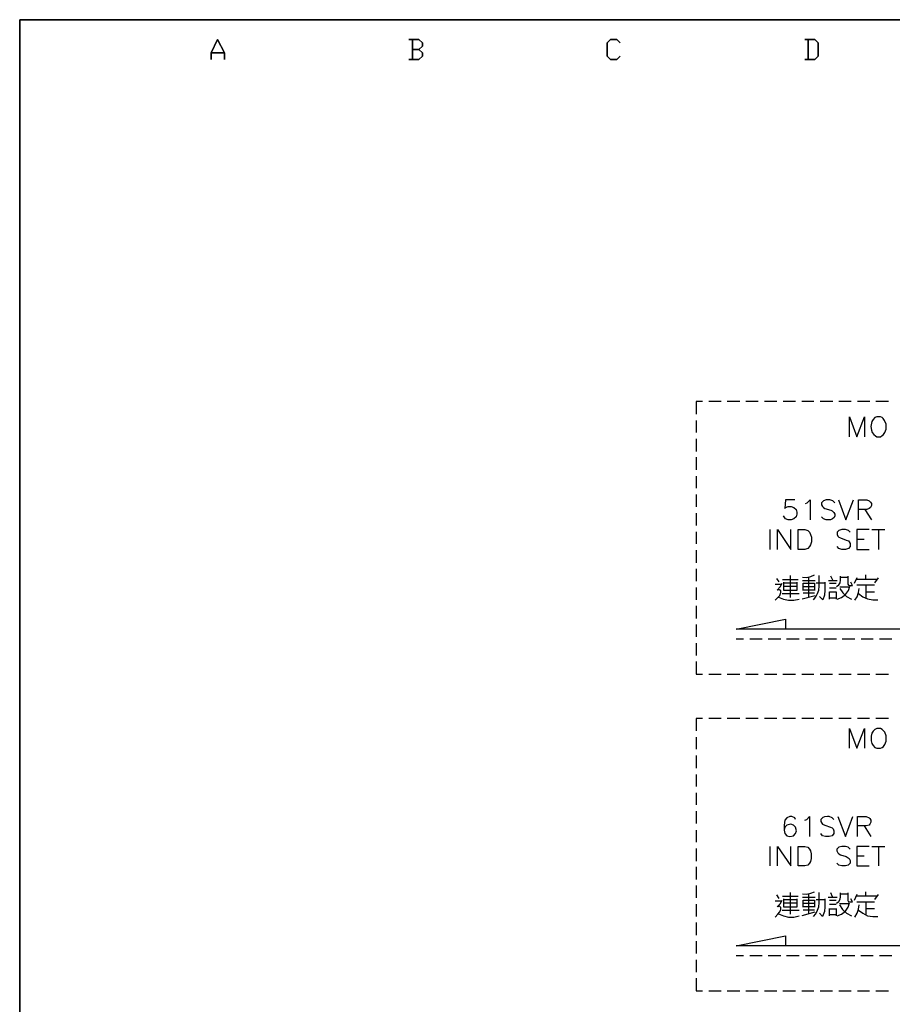
# Model space of a CAD drawing. Units: millimetres. Extents: x -1595 to 5917, y -2587 to 219.
# Drawn here: x -1572 to -1507, y -835 to -762 of the extents above; entities that cross this region are included whole.
import ezdxf

# ---------------------------------------------------------------- set-up
doc = ezdxf.new("R2010")
doc.units = ezdxf.units.MM
doc.layers.add('P', color=7, linetype='Continuous')

msp = doc.modelspace()

# ---------------------------------------------------------------- linework, layer by layer
at = {"layer": 'P'}
for points in [[(-1350.896, -962.537), (-1428.348, -962.537), (-1428.348, -946.309), (-1350.896, -946.309), (-1350.896, -962.537), (-1291.858, -962.537), (-1291.858, -938.936), (-1291.858, -761.877), (-1572.211, -761.877), (-1572.211, -938.936), (-1572.211, -946.309), (-1572.211, -962.537), (-1498.427, -962.537), (-1498.427, -946.309), (-1572.211, -946.309), (-1572.211, -938.936), (-1572.211, -761.877), (-1291.858, -761.877), (-1291.858, -938.936), (-1291.858, -946.309), (-1350.896, -946.309)], [(-1521.305, -790.346), (-1521.781, -790.346), (-1521.781, -791.281)], [(-1519.929, -790.346), (-1520.846, -790.346)], [(-1518.536, -790.346), (-1519.471, -790.346)], [(-1517.16, -790.346), (-1518.077, -790.346)], [(-1515.784, -790.346), (-1516.701, -790.346)], [(-1514.391, -790.346), (-1515.308, -790.346)], [(-1513.015, -790.346), (-1513.914, -790.346)], [(-1511.604, -790.346), (-1512.539, -790.346)], [(-1510.228, -790.346), (-1511.163, -790.346)], [(-1508.852, -790.346), (-1509.769, -790.346)], [(-1507.459, -790.346), (-1508.393, -790.346)], [(-1521.781, -791.74), (-1521.781, -792.657)], [(-1510.369, -792.957), (-1510.369, -791.475), (-1509.804, -792.957), (-1509.24, -791.475), (-1509.24, -792.957)], [(-1508.323, -791.475), (-1508.482, -791.528), (-1508.605, -791.687), (-1508.693, -791.828), (-1508.781, -792.198), (-1508.729, -792.481), (-1508.658, -792.657), (-1508.552, -792.798), (-1508.411, -792.904), (-1508.323, -792.957), (-1508.058, -792.957), (-1507.917, -792.869), (-1507.829, -792.798), (-1507.723, -792.657), (-1507.635, -792.392), (-1507.635, -792.022), (-1507.741, -791.757), (-1507.847, -791.599), (-1507.917, -791.528), (-1508.058, -791.475), (-1508.323, -791.475), (-1508.323, -791.475)], [(-1521.781, -793.116), (-1521.781, -794.05)], [(-1521.781, -794.491), (-1521.781, -795.426)], [(-1521.781, -795.902), (-1521.781, -796.802)], [(-1521.781, -797.278), (-1521.781, -798.196)], [(-1514.426, -797.666), (-1515.131, -797.666), (-1515.184, -798.301), (-1515.131, -798.231), (-1514.92, -798.16), (-1514.708, -798.16), (-1514.496, -798.231), (-1514.338, -798.372), (-1514.285, -798.584), (-1514.285, -798.725), (-1514.338, -798.936), (-1514.496, -799.077), (-1514.708, -799.148), (-1514.92, -799.148), (-1515.131, -799.077), (-1515.184, -799.007), (-1515.273, -798.866)], [(-1513.65, -797.949), (-1513.509, -797.878), (-1513.297, -797.666), (-1513.297, -799.148)], [(-1511.463, -797.878), (-1511.604, -797.737), (-1511.815, -797.666), (-1512.098, -797.666), (-1512.309, -797.737), (-1512.45, -797.878), (-1512.45, -798.037), (-1512.38, -798.16), (-1512.309, -798.231), (-1512.186, -798.301), (-1511.762, -798.442), (-1511.657, -798.495), (-1511.515, -798.619), (-1511.463, -798.725), (-1511.445, -798.848), (-1511.498, -798.989), (-1511.621, -799.077), (-1511.78, -799.148), (-1511.992, -799.166), (-1512.098, -799.148), (-1512.309, -799.077), (-1512.45, -798.936)], [(-1511.18, -797.666), (-1510.634, -799.148), (-1510.069, -797.666)], [(-1509.699, -799.148), (-1509.699, -797.666), (-1509.064, -797.666), (-1508.887, -797.737), (-1508.799, -797.825), (-1508.729, -797.949), (-1508.729, -798.09), (-1508.799, -798.231), (-1508.887, -798.301), (-1509.064, -798.372), (-1509.699, -798.372)], [(-1509.222, -798.372), (-1508.729, -799.148)], [(-1521.781, -798.654), (-1521.781, -799.571)], [(-1516.296, -799.871), (-1516.296, -801.353)], [(-1515.714, -801.353), (-1515.714, -799.871), (-1514.743, -801.353), (-1514.743, -799.871)], [(-1514.179, -801.353), (-1514.179, -799.871), (-1513.685, -799.871), (-1513.473, -799.959), (-1513.332, -800.083), (-1513.262, -800.242), (-1513.191, -800.453), (-1513.191, -800.806), (-1513.262, -801.018), (-1513.332, -801.141), (-1513.473, -801.3), (-1513.685, -801.353), (-1514.179, -801.353), (-1514.179, -801.353)], [(-1510.316, -800.083), (-1510.439, -799.959), (-1510.651, -799.871), (-1510.933, -799.871), (-1511.145, -799.959), (-1511.286, -800.083), (-1511.286, -800.242), (-1511.233, -800.383), (-1511.145, -800.453), (-1511.022, -800.506), (-1510.598, -800.665), (-1510.439, -800.718), (-1510.387, -800.806), (-1510.316, -800.93), (-1510.316, -801.141), (-1510.439, -801.3), (-1510.651, -801.353), (-1510.933, -801.353), (-1511.145, -801.3), (-1511.286, -801.141)], [(-1508.905, -799.871), (-1509.804, -799.871), (-1509.804, -801.353), (-1508.905, -801.353)], [(-1508.693, -799.871), (-1507.723, -799.871)], [(-1508.199, -799.871), (-1508.199, -801.353)], [(-1521.781, -800.048), (-1521.781, -800.947)], [(-1509.804, -800.594), (-1509.258, -800.594)], [(-1521.781, -801.423), (-1521.781, -802.358)], [(-1521.781, -802.799), (-1521.781, -803.734)], [(-1515.59, -803.769), (-1515.784, -803.522)], [(-1514.761, -804.951), (-1514.761, -803.311)], [(-1513.861, -803.434), (-1513.562, -803.452), (-1513.244, -803.381), (-1512.962, -803.258)], [(-1513.403, -803.434), (-1513.403, -804.916)], [(-1513.05, -805.128), (-1512.856, -804.898), (-1512.733, -804.634), (-1512.644, -804.387), (-1512.627, -804.087), (-1512.627, -803.311)], [(-1511.604, -803.646), (-1511.762, -803.346)], [(-1511.321, -804.122), (-1511.163, -803.999), (-1511.057, -803.84), (-1511.039, -803.646), (-1511.039, -803.346)], [(-1511.004, -803.434), (-1510.492, -803.434)], [(-1510.492, -803.346), (-1510.492, -803.858), (-1510.492, -803.946), (-1510.422, -804.016), (-1510.334, -804.052), (-1510.14, -804.052), (-1510.263, -803.805)], [(-1509.804, -803.47), (-1509.999, -803.911)], [(-1509.152, -803.593), (-1509.152, -803.258)], [(-1508.464, -803.858), (-1508.199, -803.47)], [(-1521.781, -804.193), (-1521.781, -805.11)], [(-1505.536, -803.593), (-1505.536, -807.297), (-1518.818, -807.297)], [(-1515.431, -803.963), (-1515.908, -803.963)], [(-1515.749, -804.387), (-1515.537, -804.157), (-1515.378, -803.875)], [(-1515.343, -803.593), (-1514.197, -803.593)], [(-1514.285, -803.805), (-1514.285, -804.422), (-1515.255, -804.422), (-1515.255, -803.805)], [(-1515.255, -803.858), (-1514.285, -803.858)], [(-1514.285, -804.122), (-1515.255, -804.122)], [(-1513.861, -803.681), (-1512.927, -803.681)], [(-1513.809, -804.422), (-1513.809, -803.875), (-1512.962, -803.875), (-1512.962, -804.422)], [(-1513.809, -804.122), (-1512.962, -804.122)], [(-1512.838, -803.858), (-1512.186, -803.858)], [(-1512.186, -803.805), (-1512.186, -804.387), (-1512.221, -804.757), (-1512.344, -805.128), (-1512.591, -804.863)], [(-1511.921, -803.681), (-1511.269, -803.681)], [(-1511.357, -803.911), (-1511.851, -803.911)], [(-1511.851, -804.21), (-1511.357, -804.21)], [(-1511.269, -805.075), (-1510.951, -804.934), (-1510.651, -804.722), (-1510.439, -804.422), (-1510.334, -804.087)], [(-1510.387, -804.175), (-1511.074, -804.175)], [(-1511.074, -804.263), (-1510.863, -804.598), (-1510.581, -804.863), (-1510.21, -805.075)], [(-1509.963, -805.145), (-1509.787, -804.898), (-1509.681, -804.581), (-1509.646, -804.263)], [(-1508.288, -803.593), (-1509.875, -803.593)], [(-1509.804, -803.999), (-1508.499, -803.999)], [(-1509.152, -803.999), (-1509.152, -805.004)], [(-1515.908, -805.145), (-1515.696, -804.951), (-1515.555, -804.792), (-1515.467, -804.581), (-1515.467, -804.44), (-1515.572, -804.369), (-1515.696, -804.387)], [(-1515.661, -804.916), (-1515.29, -805.057), (-1514.902, -805.145), (-1514.496, -805.145), (-1514.108, -805.075)], [(-1515.378, -804.651), (-1514.108, -804.651)], [(-1513.897, -805.039), (-1512.927, -804.792)], [(-1512.962, -804.387), (-1513.809, -804.387)], [(-1512.962, -804.616), (-1513.809, -804.616)], [(-1511.851, -805.075), (-1511.851, -804.51)], [(-1511.851, -804.528), (-1511.357, -804.528)], [(-1511.357, -805.004), (-1511.851, -805.004)], [(-1511.357, -804.51), (-1511.357, -805.075)], [(-1509.681, -804.651), (-1509.364, -804.898), (-1509.011, -805.039), (-1508.623, -805.128), (-1508.252, -805.128)], [(-1509.152, -804.51), (-1508.499, -804.51)], [(-1521.781, -805.569), (-1521.781, -806.503)], [(-1521.781, -806.944), (-1521.781, -807.879)], [(-1518.8, -807.297), (-1515.131, -806.556), (-1515.131, -807.297)], [(-1521.781, -808.338), (-1521.781, -809.255)], [(-1518.254, -808.038), (-1518.818, -808.038)], [(-1516.878, -808.038), (-1517.795, -808.038)], [(-1515.484, -808.038), (-1516.419, -808.038)], [(-1514.108, -808.038), (-1515.043, -808.038)], [(-1512.733, -808.038), (-1513.65, -808.038)], [(-1511.339, -808.038), (-1512.274, -808.038)], [(-1509.963, -808.038), (-1510.898, -808.038)], [(-1508.587, -808.038), (-1509.487, -808.038)], [(-1507.194, -808.038), (-1508.111, -808.038)], [(-1521.781, -809.714), (-1521.781, -810.649), (-1521.305, -810.649)], [(-1520.846, -810.649), (-1519.929, -810.649)], [(-1519.471, -810.649), (-1518.536, -810.649)], [(-1518.077, -810.649), (-1517.16, -810.649)], [(-1516.701, -810.649), (-1515.784, -810.649)], [(-1515.325, -810.649), (-1514.391, -810.649)], [(-1513.914, -810.649), (-1513.015, -810.649)], [(-1512.539, -810.649), (-1511.621, -810.649)], [(-1511.163, -810.649), (-1510.245, -810.649)], [(-1509.769, -810.649), (-1508.852, -810.649)], [(-1508.393, -810.649), (-1507.459, -810.649)], [(-1521.305, -813.965), (-1521.781, -813.965), (-1521.781, -814.882)], [(-1519.929, -813.965), (-1520.846, -813.965)], [(-1518.536, -813.965), (-1519.471, -813.965)], [(-1517.16, -813.965), (-1518.077, -813.965)], [(-1515.784, -813.965), (-1516.701, -813.965)], [(-1514.391, -813.965), (-1515.325, -813.965)], [(-1513.015, -813.965), (-1513.914, -813.965)], [(-1511.621, -813.965), (-1512.539, -813.965)], [(-1510.245, -813.965), (-1511.163, -813.965)], [(-1508.87, -813.965), (-1509.769, -813.965)], [(-1507.459, -813.965), (-1508.393, -813.965)], [(-1510.369, -816.17), (-1510.369, -814.706), (-1509.804, -816.17), (-1509.24, -814.706), (-1509.24, -816.17)], [(-1508.323, -814.706), (-1508.482, -814.776), (-1508.605, -814.917), (-1508.693, -815.058), (-1508.746, -815.27), (-1508.746, -815.623), (-1508.693, -815.834), (-1508.605, -815.976), (-1508.482, -816.117), (-1508.323, -816.17), (-1508.058, -816.17), (-1507.917, -816.117), (-1507.829, -816.046), (-1507.723, -815.887), (-1507.635, -815.64), (-1507.635, -815.252), (-1507.723, -814.988), (-1507.847, -814.847), (-1507.917, -814.776), (-1508.058, -814.706), (-1508.323, -814.706), (-1508.323, -814.706)], [(-1521.781, -815.341), (-1521.781, -816.258)], [(-1521.781, -816.716), (-1521.781, -817.651)], [(-1521.781, -818.127), (-1521.781, -819.027)], [(-1521.781, -819.503), (-1521.781, -820.403)], [(-1521.781, -820.879), (-1521.781, -821.796)], [(-1514.391, -821.479), (-1514.444, -821.355), (-1514.655, -821.267), (-1514.814, -821.267), (-1515.026, -821.355), (-1515.167, -821.549), (-1515.237, -821.902), (-1515.237, -822.273), (-1515.167, -822.537), (-1515.026, -822.696), (-1514.814, -822.749), (-1514.532, -822.696), (-1514.391, -822.537), (-1514.32, -822.326), (-1514.391, -822.061), (-1514.532, -821.902), (-1514.743, -821.849), (-1515.026, -821.902), (-1515.167, -822.061), (-1515.237, -822.273)], [(-1513.685, -821.549), (-1513.544, -821.479), (-1513.332, -821.267), (-1513.332, -822.749)], [(-1511.515, -821.479), (-1511.657, -821.355), (-1511.868, -821.267), (-1512.009, -821.267), (-1512.221, -821.302), (-1512.344, -821.338), (-1512.433, -821.426), (-1512.486, -821.497), (-1512.486, -821.638), (-1512.415, -821.761), (-1512.362, -821.849), (-1512.203, -821.902), (-1511.78, -822.061), (-1511.657, -822.114), (-1511.568, -822.184), (-1511.515, -822.326), (-1511.515, -822.537), (-1511.657, -822.696), (-1511.868, -822.749), (-1512.15, -822.749), (-1512.362, -822.696), (-1512.486, -822.537)], [(-1511.233, -821.267), (-1510.669, -822.749), (-1510.104, -821.267)], [(-1509.752, -822.749), (-1509.752, -821.267), (-1509.117, -821.267), (-1508.905, -821.355), (-1508.834, -821.426), (-1508.781, -821.549), (-1508.781, -821.691), (-1508.834, -821.849), (-1508.905, -821.902), (-1509.117, -821.973), (-1509.752, -821.973)], [(-1521.781, -822.273), (-1521.781, -823.172)], [(-1509.258, -821.973), (-1508.781, -822.749)], [(-1521.781, -823.648), (-1521.781, -824.583)], [(-1516.296, -823.49), (-1516.296, -824.954)], [(-1515.714, -824.954), (-1515.714, -823.49), (-1514.743, -824.954), (-1514.743, -823.49)], [(-1514.179, -824.954), (-1514.179, -823.49), (-1513.685, -823.49), (-1513.473, -823.56), (-1513.332, -823.701), (-1513.262, -823.825), (-1513.209, -824.037), (-1513.209, -824.407), (-1513.262, -824.619), (-1513.332, -824.742), (-1513.473, -824.883), (-1513.685, -824.954), (-1514.179, -824.954), (-1514.179, -824.954)], [(-1510.316, -823.701), (-1510.457, -823.56), (-1510.669, -823.49), (-1510.933, -823.49), (-1511.145, -823.56), (-1511.304, -823.701), (-1511.304, -823.825), (-1511.233, -823.984), (-1511.145, -824.037), (-1511.022, -824.125), (-1510.598, -824.248), (-1510.457, -824.336), (-1510.387, -824.407), (-1510.316, -824.548), (-1510.316, -824.742), (-1510.457, -824.883), (-1510.669, -824.954), (-1510.933, -824.954), (-1511.145, -824.883), (-1511.304, -824.742)], [(-1508.905, -823.49), (-1509.822, -823.49), (-1509.822, -824.954), (-1508.905, -824.954)], [(-1508.693, -823.49), (-1507.723, -823.49)], [(-1508.199, -823.49), (-1508.199, -824.954)], [(-1509.822, -824.195), (-1509.258, -824.195)], [(-1521.781, -825.024), (-1521.781, -825.959)], [(-1521.781, -826.418), (-1521.781, -827.335)], [(-1514.761, -828.552), (-1514.761, -826.929)], [(-1513.861, -827.035), (-1513.562, -827.053), (-1513.244, -826.982), (-1512.962, -826.876)], [(-1513.42, -827.035), (-1513.42, -828.517)], [(-1513.05, -828.728), (-1512.856, -828.517), (-1512.733, -828.252), (-1512.644, -827.988), (-1512.627, -827.688), (-1512.627, -826.929)], [(-1511.621, -827.247), (-1511.762, -826.965)], [(-1511.321, -827.723), (-1511.163, -827.6), (-1511.057, -827.423), (-1511.039, -827.247), (-1511.039, -826.965)], [(-1511.004, -827.035), (-1510.492, -827.035)], [(-1510.492, -826.965), (-1510.492, -827.458), (-1510.492, -827.529), (-1510.422, -827.617), (-1510.351, -827.635), (-1510.14, -827.635), (-1510.263, -827.406)], [(-1509.152, -827.194), (-1509.152, -826.876)], [(-1521.781, -827.794), (-1521.781, -828.728)], [(-1505.536, -827.212), (-1505.536, -830.898), (-1518.818, -830.898), (-1515.131, -830.157), (-1515.131, -830.898)], [(-1515.431, -827.582), (-1515.908, -827.582)], [(-1515.59, -827.37), (-1515.784, -827.106)], [(-1515.749, -827.988), (-1515.537, -827.776), (-1515.378, -827.494)], [(-1515.343, -827.194), (-1514.197, -827.194)], [(-1514.285, -827.406), (-1514.285, -828.023), (-1515.255, -828.023), (-1515.255, -827.406)], [(-1515.255, -827.458), (-1514.285, -827.458)], [(-1514.285, -827.723), (-1515.255, -827.723)], [(-1513.861, -827.282), (-1512.927, -827.282)], [(-1513.809, -828.023), (-1513.809, -827.494), (-1512.962, -827.494), (-1512.962, -828.023)], [(-1513.809, -827.723), (-1512.962, -827.723)], [(-1512.838, -827.458), (-1512.186, -827.458)], [(-1512.186, -827.406), (-1512.186, -827.988), (-1512.221, -828.358), (-1512.362, -828.728), (-1512.591, -828.464)], [(-1511.939, -827.282), (-1511.269, -827.282)], [(-1511.357, -827.529), (-1511.851, -827.529)], [(-1511.269, -828.676), (-1510.951, -828.552), (-1510.669, -828.323), (-1510.457, -828.023), (-1510.351, -827.688)], [(-1510.387, -827.776), (-1511.092, -827.776)], [(-1509.822, -827.07), (-1509.999, -827.529)], [(-1508.288, -827.194), (-1509.875, -827.194)], [(-1509.822, -827.617), (-1508.499, -827.617)], [(-1509.152, -827.617), (-1509.152, -828.587)], [(-1508.464, -827.458), (-1508.199, -827.07)], [(-1515.908, -828.764), (-1515.696, -828.552), (-1515.555, -828.376), (-1515.467, -828.199), (-1515.467, -828.041), (-1515.572, -827.952), (-1515.696, -827.988)], [(-1515.661, -828.517), (-1515.29, -828.676), (-1514.902, -828.764), (-1514.496, -828.764), (-1514.108, -828.676)], [(-1515.378, -828.252), (-1514.108, -828.252)], [(-1513.897, -828.64), (-1512.927, -828.376)], [(-1512.962, -827.988), (-1513.809, -827.988)], [(-1512.962, -828.235), (-1513.809, -828.235)], [(-1511.851, -827.811), (-1511.357, -827.811)], [(-1511.851, -828.676), (-1511.851, -828.111)], [(-1511.851, -828.146), (-1511.357, -828.146)], [(-1511.357, -828.111), (-1511.357, -828.676)], [(-1511.092, -827.847), (-1510.88, -828.199), (-1510.581, -828.482), (-1510.21, -828.676)], [(-1509.963, -828.764), (-1509.787, -828.482), (-1509.681, -828.164), (-1509.646, -827.847)], [(-1509.681, -828.252), (-1509.364, -828.482), (-1509.011, -828.658), (-1508.623, -828.728), (-1508.252, -828.728)], [(-1509.152, -828.111), (-1508.499, -828.111)], [(-1521.781, -829.169), (-1521.781, -830.104)], [(-1511.357, -828.587), (-1511.851, -828.587)], [(-1521.781, -830.563), (-1521.781, -831.48)], [(-1521.781, -831.939), (-1521.781, -832.874)], [(-1518.254, -831.639), (-1518.818, -831.639)], [(-1516.878, -831.639), (-1517.795, -831.639)], [(-1515.484, -831.639), (-1516.419, -831.639)], [(-1514.108, -831.639), (-1515.043, -831.639)], [(-1512.733, -831.639), (-1513.65, -831.639)], [(-1511.339, -831.639), (-1512.274, -831.639)], [(-1509.963, -831.639), (-1510.898, -831.639)], [(-1508.587, -831.639), (-1509.505, -831.639)], [(-1507.194, -831.639), (-1508.129, -831.639)], [(-1521.781, -833.315), (-1521.781, -834.249), (-1521.305, -834.249)], [(-1520.846, -834.249), (-1519.929, -834.249)], [(-1519.471, -834.249), (-1518.536, -834.249)], [(-1518.077, -834.249), (-1517.16, -834.249)], [(-1516.701, -834.249), (-1515.784, -834.249)], [(-1515.325, -834.249), (-1514.391, -834.249)], [(-1513.914, -834.249), (-1513.015, -834.249)], [(-1512.539, -834.249), (-1511.621, -834.249)], [(-1511.163, -834.249), (-1510.245, -834.249)], [(-1509.769, -834.249), (-1508.87, -834.249)], [(-1508.393, -834.249), (-1507.459, -834.249)]]:
    msp.add_lwpolyline(points, dxfattribs=at)
for points in [[(-1556.953, -764.84), (-1556.953, -764.347), (-1557.465, -763.359), (-1557.941, -764.347), (-1557.941, -764.84), (-1557.941, -764.347), (-1557.465, -763.359), (-1556.953, -764.347)], [(-1543.195, -763.359), (-1542.454, -763.359), (-1542.189, -763.606), (-1542.189, -763.853), (-1542.454, -764.1), (-1542.189, -763.853), (-1542.189, -763.606), (-1542.454, -763.359)], [(-1542.93, -764.84), (-1542.93, -763.359)], [(-1527.443, -763.606), (-1527.69, -763.359), (-1528.184, -763.359), (-1528.431, -763.606), (-1528.431, -764.593), (-1528.184, -764.84), (-1527.69, -764.84), (-1527.443, -764.593), (-1527.69, -764.84), (-1528.184, -764.84), (-1528.431, -764.593), (-1528.431, -763.606), (-1528.184, -763.359), (-1527.69, -763.359)], [(-1513.685, -763.359), (-1512.944, -763.359), (-1512.697, -763.606), (-1512.697, -764.593), (-1512.944, -764.84), (-1513.685, -764.84), (-1512.944, -764.84), (-1512.697, -764.593), (-1512.697, -763.606), (-1512.944, -763.359)], [(-1513.438, -764.84), (-1513.438, -763.359)], [(-1556.953, -764.347), (-1557.941, -764.347)], [(-1542.93, -764.1), (-1542.454, -764.1), (-1542.189, -764.347), (-1542.189, -764.593), (-1542.454, -764.84), (-1543.195, -764.84), (-1542.454, -764.84), (-1542.189, -764.593), (-1542.189, -764.347), (-1542.454, -764.1)]]:
    msp.add_lwpolyline(points, close=True, dxfattribs=at)

doc.saveas('drawing.dxf')
